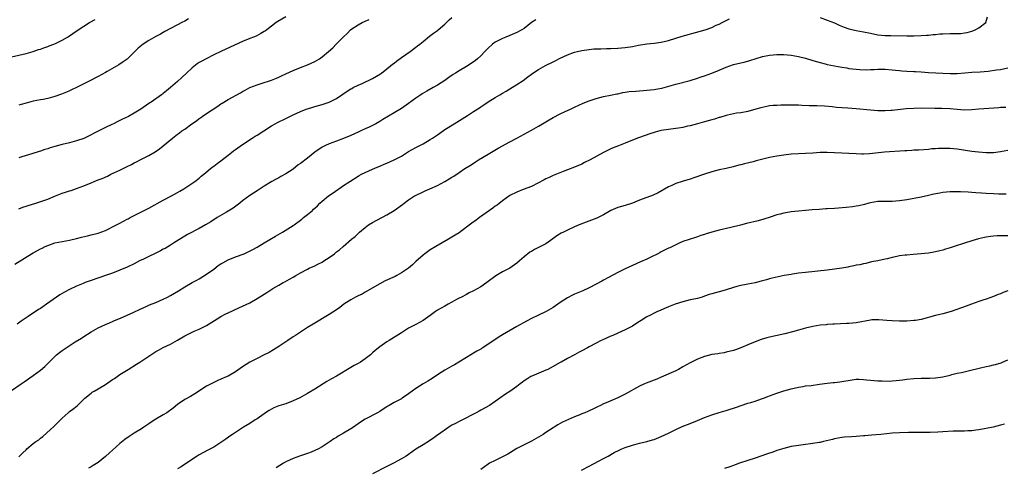
# Model space of a CAD drawing. Units: inches. Extents: x 2559000 to 2562000, y 1554000 to 1557000.
# Drawn here: x 2560707 to 2560980, y 1555562 to 1555686 of the extents above; entities that cross this region are included whole.
import ezdxf

# ---------------------------------------------------------------- set-up
doc = ezdxf.new("R2010")
doc.units = ezdxf.units.IN
doc.header["$MEASUREMENT"] = 0
doc.layers.add('LD25591554_10ft', color=73, linetype='Continuous')

msp = doc.modelspace()

# ---------------------------------------------------------------- linework, layer by layer
at = {"layer": 'LD25591554_10ft'}
for points, elevation in [([(2560705, 1555583.1), (2560707.63, 1555585), (2560708.46, 1555585.54), (2560711, 1555587.29), (2560713, 1555588.75), (2560714.23, 1555589.77), (2560715.23, 1555590.77), (2560715.44, 1555591), (2560717, 1555592.57), (2560717.45, 1555593), (2560718.3, 1555593.7), (2560719, 1555594.23), (2560720.1, 1555595), (2560722.64, 1555596.64), (2560724.33, 1555597.67), (2560725, 1555598.14), (2560727, 1555599.39), (2560729, 1555600.51), (2560731, 1555601.43), (2560732.1, 1555601.9), (2560733, 1555602.27), (2560733.5, 1555602.5), (2560735.21, 1555603.21), (2560738.86, 1555604.86), (2560740.39, 1555605.61), (2560742.51, 1555606.51), (2560743.18, 1555606.82), (2560745, 1555607.55), (2560747, 1555608.4), (2560748.2, 1555609), (2560749, 1555609.42), (2560751.24, 1555610.76), (2560753, 1555611.83), (2560754.99, 1555613), (2560756.28, 1555613.72), (2560757, 1555614.1), (2560759, 1555615.31), (2560761, 1555616.75), (2560762.27, 1555617.73), (2560763, 1555618.17), (2560763.51, 1555618.49), (2560765, 1555619.32), (2560767, 1555620.17), (2560769.39, 1555621), (2560770.51, 1555621.49), (2560771.84, 1555622.16), (2560773, 1555622.81), (2560775, 1555624.03), (2560778.16, 1555625.84), (2560780.1, 1555627), (2560783, 1555628.82), (2560783.27, 1555629), (2560785, 1555630.28), (2560785.39, 1555630.61), (2560785.91, 1555631), (2560787, 1555631.91), (2560788.34, 1555633), (2560788.69, 1555633.31), (2560789, 1555633.64), (2560789.71, 1555634.29), (2560790.43, 1555635), (2560791, 1555635.52), (2560792.79, 1555637), (2560794.13, 1555637.87), (2560797, 1555639.88), (2560798.68, 1555641), (2560801, 1555642.44), (2560801.34, 1555642.66), (2560801.93, 1555643), (2560803, 1555643.54), (2560803.95, 1555643.95), (2560805, 1555644.44), (2560806.29, 1555645), (2560807, 1555645.28), (2560808.21, 1555645.79), (2560809, 1555646.11), (2560811.01, 1555646.99), (2560813, 1555648.04), (2560815, 1555649.27), (2560817, 1555650.39), (2560819, 1555651.47), (2560821, 1555652.62), (2560821.62, 1555653), (2560823, 1555653.96), (2560823.64, 1555654.36), (2560825, 1555655.37), (2560827.59, 1555657), (2560831.32, 1555659.32), (2560833, 1555660.35), (2560834.63, 1555661.37), (2560835, 1555661.65), (2560835.81, 1555662.19), (2560837, 1555663.05), (2560839, 1555664.24), (2560840.23, 1555665), (2560840.74, 1555665.26), (2560841, 1555665.44), (2560841.99, 1555666.01), (2560843, 1555666.68), (2560845, 1555667.87), (2560846.78, 1555669), (2560848.04, 1555669.96), (2560849, 1555670.72), (2560849.38, 1555671), (2560851, 1555672.05), (2560852.91, 1555673.09), (2560855, 1555674.15), (2560855.57, 1555674.43), (2560857, 1555675.17), (2560859, 1555676.11), (2560861, 1555676.81), (2560861.76, 1555677), (2560863, 1555677.27), (2560865, 1555677.59), (2560866.3, 1555677.7), (2560867, 1555677.77), (2560868.24, 1555677.76), (2560869.82, 1555677.82), (2560871, 1555677.81), (2560873, 1555677.91), (2560873.98, 1555678.02), (2560875, 1555678.1), (2560877, 1555678.39), (2560878.73, 1555678.73), (2560881, 1555679.11), (2560883, 1555679.34), (2560885, 1555679.61), (2560887, 1555680.07), (2560890.8, 1555681.2), (2560895.5, 1555682.5), (2560897.2, 1555683), (2560899, 1555683.66), (2560900.25, 1555684.25), (2560901, 1555684.57), (2560901.87, 1555685), (2560903, 1555685.6), (2560903.94, 1555686.06)], 7130), ([(2560705, 1555675.52), (2560709, 1555676.48), (2560711, 1555677.02), (2560712.48, 1555677.52), (2560713, 1555677.66), (2560713.95, 1555678.05), (2560715, 1555678.35), (2560715.45, 1555678.55), (2560716.74, 1555679), (2560717.2, 1555679.2), (2560719, 1555680.13), (2560720.53, 1555681), (2560720.81, 1555681.19), (2560721, 1555681.3), (2560722, 1555682), (2560723.2, 1555682.8), (2560725, 1555684.05), (2560726.56, 1555685), (2560728.15, 1555685.85)], 7070), ([(2560705.87, 1555618.13), (2560710.55, 1555621), (2560711, 1555621.26), (2560712.13, 1555621.87), (2560713, 1555622.37), (2560713.43, 1555622.57), (2560714.27, 1555623), (2560715, 1555623.33), (2560717, 1555623.99), (2560719, 1555624.41), (2560721, 1555624.77), (2560723, 1555625.24), (2560724.4, 1555625.6), (2560726.01, 1555625.99), (2560727, 1555626.21), (2560729, 1555626.74), (2560731, 1555627.47), (2560731.92, 1555627.92), (2560733, 1555628.43), (2560735, 1555629.49), (2560736.02, 1555629.98), (2560737, 1555630.54), (2560737.31, 1555630.69), (2560737.85, 1555631), (2560739, 1555631.6), (2560741.76, 1555633), (2560743, 1555633.6), (2560747, 1555635.86), (2560749.27, 1555637), (2560751, 1555637.95), (2560751.65, 1555638.35), (2560752.76, 1555639), (2560755.79, 1555641), (2560757, 1555641.95), (2560757.55, 1555642.45), (2560758.25, 1555643), (2560760.61, 1555645), (2560761, 1555645.26), (2560761.97, 1555646.03), (2560763, 1555646.74), (2560765, 1555648.32), (2560765.91, 1555649), (2560766.5, 1555649.5), (2560767, 1555649.89), (2560769, 1555651.29), (2560771.63, 1555653), (2560772.47, 1555653.53), (2560773, 1555653.82), (2560774.92, 1555655), (2560777, 1555656.38), (2560778.06, 1555657), (2560778.66, 1555657.34), (2560781, 1555658.46), (2560781.38, 1555658.62), (2560783, 1555659.43), (2560785, 1555660.34), (2560786.63, 1555661), (2560787, 1555661.14), (2560788.46, 1555661.54), (2560789, 1555661.73), (2560790.05, 1555662.05), (2560791, 1555662.29), (2560793.03, 1555663), (2560795, 1555664.03), (2560796.48, 1555665), (2560797.98, 1555666.02), (2560799, 1555666.62), (2560799.23, 1555666.77), (2560799.68, 1555667), (2560801, 1555667.65), (2560802.15, 1555668.15), (2560805, 1555669.52), (2560807.21, 1555670.79), (2560807.51, 1555671), (2560809, 1555672.16), (2560810.01, 1555673), (2560810.53, 1555673.47), (2560811, 1555673.81), (2560811.65, 1555674.35), (2560813, 1555675.31), (2560815.44, 1555677), (2560817, 1555678.19), (2560817.47, 1555678.53), (2560818.07, 1555679), (2560819, 1555679.79), (2560820.8, 1555681.2), (2560821.93, 1555682.07), (2560823, 1555682.83), (2560823.2, 1555683), (2560825, 1555684.59), (2560825.45, 1555685), (2560826.23, 1555685.77), (2560827, 1555686.37)], 7110), ([(2560850.2, 1555685.8), (2560849.06, 1555685), (2560847, 1555683.4), (2560846.35, 1555683), (2560845, 1555682.27), (2560843, 1555681.42), (2560841.9, 1555681), (2560841, 1555680.62), (2560840.12, 1555680.12), (2560839, 1555679.55), (2560838.21, 1555679), (2560837, 1555677.89), (2560836.55, 1555677.45), (2560836.14, 1555677), (2560835, 1555675.84), (2560834.08, 1555675), (2560833.49, 1555674.51), (2560832.35, 1555673.65), (2560831, 1555672.83), (2560829, 1555671.65), (2560827.97, 1555671), (2560827.35, 1555670.65), (2560826.17, 1555669.83), (2560825.05, 1555669), (2560823, 1555667.72), (2560821.83, 1555667), (2560820.02, 1555665.98), (2560818.76, 1555665.24), (2560818.38, 1555665), (2560817, 1555664.08), (2560815, 1555662.61), (2560813, 1555661.21), (2560811, 1555660.05), (2560807.83, 1555658.17), (2560807, 1555657.62), (2560805.96, 1555657), (2560805, 1555656.49), (2560804.07, 1555656.07), (2560803, 1555655.56), (2560801.74, 1555655), (2560801, 1555654.7), (2560799, 1555653.78), (2560797, 1555652.9), (2560795, 1555652.14), (2560793, 1555651.43), (2560791.98, 1555651), (2560791, 1555650.51), (2560789, 1555649.13), (2560787, 1555647.5), (2560785, 1555645.97), (2560784.42, 1555645.58), (2560783, 1555644.46), (2560781, 1555643.14), (2560779.61, 1555642.39), (2560779, 1555642.01), (2560778.32, 1555641.68), (2560777.09, 1555641), (2560775, 1555639.73), (2560773.9, 1555639), (2560773, 1555638.43), (2560771, 1555637.09), (2560769, 1555635.61), (2560768.25, 1555635), (2560767.54, 1555634.46), (2560766.35, 1555633.65), (2560764.55, 1555632.55), (2560761.95, 1555631), (2560760.17, 1555629.83), (2560758.74, 1555629), (2560757, 1555628.03), (2560753.7, 1555626.3), (2560753, 1555625.89), (2560750.1, 1555624.1), (2560749, 1555623.39), (2560747.51, 1555622.49), (2560747, 1555622.23), (2560746.21, 1555621.79), (2560741.55, 1555619.55), (2560740.43, 1555619), (2560739, 1555618.25), (2560737, 1555617.31), (2560735, 1555616.46), (2560733, 1555615.66), (2560731, 1555614.94), (2560727, 1555613.59), (2560725.34, 1555613), (2560724.79, 1555612.79), (2560723, 1555612.03), (2560721, 1555611.11), (2560719.62, 1555610.38), (2560719, 1555610), (2560718.36, 1555609.64), (2560714.7, 1555607), (2560713.67, 1555606.33), (2560713, 1555605.86), (2560712.46, 1555605.54), (2560709.63, 1555603.63), (2560707.65, 1555602.35), (2560706.5, 1555601.5)], 7120), ([(2560781, 1555686.59), (2560778.72, 1555685.28), (2560778.29, 1555685), (2560775.73, 1555683), (2560775.3, 1555682.7), (2560775, 1555682.5), (2560774.05, 1555681.95), (2560772.72, 1555681.28), (2560772.06, 1555681), (2560771, 1555680.59), (2560769, 1555679.73), (2560764.4, 1555677.6), (2560763, 1555676.99), (2560761, 1555676.06), (2560758.91, 1555675), (2560757.69, 1555674.31), (2560757, 1555673.91), (2560756.45, 1555673.55), (2560755, 1555672.46), (2560753.42, 1555671), (2560752.18, 1555669.82), (2560751, 1555668.73), (2560749, 1555667.02), (2560747.88, 1555666.12), (2560747, 1555665.35), (2560746.8, 1555665.2), (2560746.56, 1555665), (2560743.69, 1555663), (2560743.26, 1555662.74), (2560741.45, 1555661.45), (2560740.78, 1555661), (2560739, 1555659.93), (2560737.37, 1555659), (2560735.74, 1555658.26), (2560735, 1555657.87), (2560734.39, 1555657.61), (2560733.25, 1555657), (2560732.76, 1555656.76), (2560731, 1555655.94), (2560729, 1555654.91), (2560727.71, 1555654.29), (2560727, 1555653.91), (2560725, 1555652.94), (2560723, 1555652.26), (2560721, 1555651.73), (2560719, 1555651.26), (2560717, 1555650.72), (2560715.69, 1555650.31), (2560715, 1555650.07), (2560714.17, 1555649.83), (2560713, 1555649.4), (2560712.67, 1555649.33), (2560710.65, 1555648.65), (2560707.81, 1555647.81), (2560707, 1555647.58)], 7090), ([(2560753.98, 1555686.02), (2560753, 1555685.43), (2560752.16, 1555685), (2560751, 1555684.37), (2560749, 1555683.39), (2560747.49, 1555682.51), (2560747, 1555682.28), (2560746.22, 1555681.78), (2560745, 1555681.15), (2560743, 1555680.03), (2560741.41, 1555679), (2560741, 1555678.68), (2560740.08, 1555677.92), (2560739, 1555676.84), (2560737, 1555674.91), (2560735.91, 1555674.09), (2560734.71, 1555673.29), (2560731.49, 1555671.49), (2560731, 1555671.2), (2560729, 1555670.12), (2560728.29, 1555669.71), (2560727, 1555669.1), (2560725, 1555668.03), (2560723.13, 1555667.13), (2560721.62, 1555666.38), (2560721, 1555666.14), (2560720.23, 1555665.77), (2560718.82, 1555665.18), (2560717, 1555664.5), (2560715, 1555663.97), (2560713.71, 1555663.71), (2560713, 1555663.59), (2560711, 1555663.22), (2560709, 1555662.73), (2560707.67, 1555662.33), (2560707, 1555662.18)], 7080), ([(2560707, 1555633.47), (2560708.09, 1555633.91), (2560709, 1555634.16), (2560709.61, 1555634.39), (2560711.71, 1555635), (2560713.66, 1555635.66), (2560715, 1555636.13), (2560717.19, 1555637), (2560719, 1555637.75), (2560719.94, 1555638.06), (2560721, 1555638.44), (2560721.46, 1555638.54), (2560723, 1555639.07), (2560725, 1555639.8), (2560727, 1555640.63), (2560727.84, 1555641), (2560729, 1555641.43), (2560730.13, 1555641.87), (2560731.53, 1555642.47), (2560732.53, 1555643), (2560735, 1555644.12), (2560737, 1555645.14), (2560738.25, 1555645.75), (2560739, 1555646.18), (2560739.56, 1555646.44), (2560740.61, 1555647), (2560743, 1555648.18), (2560744.77, 1555649.23), (2560745.95, 1555650.05), (2560747, 1555650.92), (2560749.55, 1555653), (2560751, 1555654.1), (2560751.53, 1555654.47), (2560752.19, 1555655), (2560753, 1555655.53), (2560754.97, 1555657), (2560756.19, 1555657.81), (2560757, 1555658.46), (2560757.34, 1555658.66), (2560757.79, 1555659), (2560759, 1555659.82), (2560762.14, 1555661.86), (2560763, 1555662.48), (2560763.32, 1555662.68), (2560765, 1555663.71), (2560768.41, 1555665.59), (2560769, 1555665.92), (2560769.67, 1555666.33), (2560771, 1555667), (2560773, 1555667.78), (2560774.1, 1555668.1), (2560777, 1555669.05), (2560778.35, 1555669.65), (2560779, 1555669.9), (2560779.75, 1555670.25), (2560781, 1555670.79), (2560783, 1555671.73), (2560785, 1555672.59), (2560787, 1555673.35), (2560789, 1555674.24), (2560790.27, 1555675), (2560791, 1555675.48), (2560792.81, 1555677), (2560793.96, 1555678.04), (2560794.96, 1555679), (2560797, 1555681.1), (2560797.99, 1555682.01), (2560798.9, 1555683), (2560799.24, 1555683.24), (2560801, 1555684.38), (2560802.16, 1555685), (2560802.74, 1555685.26), (2560803, 1555685.41), (2560804.1, 1555685.9)], 7100), ([(2560929, 1555686.37), (2560931, 1555685.7), (2560933, 1555684.94), (2560934.29, 1555684.29), (2560935.7, 1555683.7), (2560937, 1555683.24), (2560939, 1555682.81), (2560941, 1555682.48), (2560943, 1555682.03), (2560945, 1555681.63), (2560947, 1555681.44), (2560948.59, 1555681.41), (2560953, 1555681.35), (2560955, 1555681.36), (2560957, 1555681.42), (2560958.47, 1555681.53), (2560959, 1555681.53), (2560960.31, 1555681.69), (2560961, 1555681.73), (2560962.14, 1555681.86), (2560963, 1555681.91), (2560965, 1555681.96), (2560966.06, 1555681.94), (2560967, 1555681.95), (2560967.99, 1555682.01), (2560969, 1555682.13), (2560969.73, 1555682.27), (2560971, 1555682.64), (2560971.29, 1555682.71), (2560971.98, 1555683), (2560973, 1555683.57), (2560974.96, 1555685), (2560975.41, 1555686.59)], 7130), ([(2560707, 1555564.77), (2560708.14, 1555565.86), (2560709, 1555566.76), (2560709.26, 1555567), (2560711, 1555568.43), (2560711.75, 1555569), (2560712.5, 1555569.5), (2560713, 1555569.93), (2560713.61, 1555570.39), (2560716.76, 1555573.24), (2560719, 1555575.48), (2560720.63, 1555577), (2560721, 1555577.3), (2560721.99, 1555578.01), (2560723.12, 1555578.88), (2560723.25, 1555579), (2560725.28, 1555581), (2560727, 1555582.38), (2560727.36, 1555582.64), (2560727.91, 1555583), (2560729, 1555583.59), (2560731, 1555584.82), (2560732.31, 1555585.69), (2560733, 1555586.2), (2560733.49, 1555586.51), (2560735, 1555587.54), (2560737.3, 1555589), (2560739.6, 1555590.4), (2560740.57, 1555591), (2560743, 1555592.61), (2560743.62, 1555593), (2560744.45, 1555593.55), (2560745, 1555593.91), (2560745.69, 1555594.31), (2560747, 1555595.03), (2560749, 1555595.97), (2560751, 1555597.11), (2560753, 1555598.3), (2560755, 1555599.31), (2560755.56, 1555599.56), (2560757, 1555600.16), (2560759, 1555601.15), (2560761.96, 1555603), (2560763, 1555603.63), (2560764.33, 1555604.33), (2560765, 1555604.67), (2560767.94, 1555606.06), (2560769, 1555606.5), (2560771, 1555607.44), (2560773, 1555608.57), (2560775, 1555609.86), (2560775.72, 1555610.28), (2560776.78, 1555611), (2560777.35, 1555611.35), (2560779, 1555612.32), (2560780.23, 1555613), (2560780.74, 1555613.26), (2560781.96, 1555613.96), (2560783, 1555614.54), (2560783.77, 1555615), (2560785, 1555615.71), (2560787, 1555616.78), (2560787.45, 1555617), (2560789, 1555617.7), (2560789.88, 1555618.12), (2560791, 1555618.69), (2560791.53, 1555619), (2560793, 1555619.97), (2560794.43, 1555621), (2560794.75, 1555621.26), (2560795, 1555621.49), (2560795.87, 1555622.13), (2560796.9, 1555623), (2560799.18, 1555625), (2560800.19, 1555625.81), (2560801.4, 1555627), (2560803, 1555628.31), (2560803.9, 1555629), (2560805, 1555629.68), (2560809, 1555631.77), (2560810.97, 1555633), (2560813.33, 1555634.67), (2560813.75, 1555635), (2560815, 1555635.9), (2560816.65, 1555637), (2560816.87, 1555637.13), (2560819, 1555638.16), (2560819.6, 1555638.4), (2560820.92, 1555639), (2560823, 1555639.89), (2560825, 1555640.99), (2560826.27, 1555641.73), (2560827, 1555642.21), (2560827.51, 1555642.49), (2560829, 1555643.54), (2560830.57, 1555644.57), (2560832.34, 1555645.66), (2560833.55, 1555646.45), (2560834.37, 1555647), (2560837, 1555648.61), (2560839.79, 1555650.21), (2560843, 1555651.99), (2560844.95, 1555653), (2560847, 1555654.14), (2560849, 1555655.23), (2560851, 1555656.35), (2560852.07, 1555657), (2560853.93, 1555658.07), (2560855, 1555658.7), (2560857, 1555659.73), (2560858.35, 1555660.35), (2560859.86, 1555661), (2560861, 1555661.56), (2560863.34, 1555662.66), (2560865, 1555663.33), (2560867, 1555664), (2560869, 1555664.52), (2560870.89, 1555664.89), (2560872.72, 1555665.28), (2560873, 1555665.31), (2560874.35, 1555665.65), (2560875, 1555665.71), (2560876.1, 1555665.9), (2560877.94, 1555666.06), (2560881, 1555666.25), (2560883, 1555666.46), (2560883.47, 1555666.53), (2560885.14, 1555666.86), (2560889, 1555667.99), (2560893, 1555668.96), (2560895, 1555669.57), (2560896.04, 1555669.96), (2560897, 1555670.29), (2560899, 1555671.04), (2560901, 1555671.84), (2560903, 1555672.69), (2560905, 1555673.37), (2560907, 1555673.87), (2560907.93, 1555674.07), (2560909.53, 1555674.47), (2560913, 1555675.58), (2560915, 1555676), (2560917, 1555676.14), (2560919, 1555676.12), (2560921, 1555675.96), (2560923, 1555675.62), (2560925, 1555675.11), (2560927, 1555674.51), (2560929, 1555673.92), (2560930.42, 1555673.58), (2560931, 1555673.42), (2560933, 1555673.02), (2560935, 1555672.66), (2560936.44, 1555672.44), (2560937, 1555672.32), (2560939, 1555672.07), (2560940, 1555672), (2560941.95, 1555671.95), (2560943, 1555672), (2560944.01, 1555672.01), (2560945, 1555672.09), (2560946.06, 1555672.06), (2560947, 1555672.09), (2560949, 1555671.95), (2560949.87, 1555671.87), (2560951, 1555671.73), (2560951.68, 1555671.68), (2560953, 1555671.54), (2560955, 1555671.45), (2560955.42, 1555671.42), (2560957, 1555671.35), (2560959, 1555671.22), (2560965, 1555670.87), (2560967, 1555670.9), (2560969.1, 1555671.1), (2560971, 1555671.26), (2560973.38, 1555671.38), (2560975.57, 1555671.57), (2560977.88, 1555671.88), (2560979, 1555672.05), (2560981, 1555672.46)], 7140), ([(2560980.5, 1555661.5), (2560979, 1555661.49), (2560978.56, 1555661.44), (2560973, 1555661.01), (2560971, 1555660.81), (2560969, 1555660.74), (2560967, 1555660.92), (2560965, 1555661.16), (2560962.77, 1555661.23), (2560961, 1555661.21), (2560960.77, 1555661.23), (2560957, 1555661.28), (2560955, 1555661.25), (2560952.88, 1555661.12), (2560949, 1555660.66), (2560948.63, 1555660.63), (2560947, 1555660.55), (2560946.55, 1555660.55), (2560945, 1555660.58), (2560943, 1555660.71), (2560939, 1555661.14), (2560936.65, 1555661.35), (2560933.53, 1555661.53), (2560932.33, 1555661.67), (2560930.18, 1555661.82), (2560928.06, 1555661.94), (2560927, 1555661.98), (2560925.99, 1555661.99), (2560923.91, 1555662.09), (2560923, 1555662.1), (2560921.86, 1555662.14), (2560919.85, 1555662.15), (2560919, 1555662.14), (2560918.11, 1555662.11), (2560917, 1555662.08), (2560915.99, 1555662.01), (2560915, 1555661.91), (2560914.23, 1555661.77), (2560912.59, 1555661.41), (2560911.24, 1555661), (2560909, 1555660.43), (2560907, 1555660.05), (2560905.88, 1555659.88), (2560905, 1555659.71), (2560903.33, 1555659.33), (2560903, 1555659.25), (2560901.26, 1555658.74), (2560901, 1555658.68), (2560899.72, 1555658.28), (2560899, 1555658.08), (2560897, 1555657.48), (2560895, 1555656.93), (2560893, 1555656.43), (2560892.28, 1555656.28), (2560891, 1555655.99), (2560889.8, 1555655.8), (2560889, 1555655.66), (2560887, 1555655.4), (2560885, 1555655.09), (2560884.63, 1555655), (2560883.34, 1555654.66), (2560881.81, 1555654.19), (2560879, 1555653.23), (2560878.38, 1555653), (2560875, 1555651.59), (2560873.12, 1555650.88), (2560871.68, 1555650.32), (2560871, 1555650.02), (2560869, 1555649.02), (2560865.29, 1555647), (2560863.76, 1555646.24), (2560863, 1555645.84), (2560861, 1555644.98), (2560859, 1555644.23), (2560857.8, 1555643.8), (2560855, 1555642.68), (2560853.9, 1555642.1), (2560853, 1555641.71), (2560852.55, 1555641.45), (2560849, 1555639.66), (2560846.75, 1555638.75), (2560845, 1555638.09), (2560843, 1555637.12), (2560841, 1555635.69), (2560839.5, 1555634.5), (2560839, 1555634.15), (2560838.37, 1555633.63), (2560834.61, 1555631), (2560833.69, 1555630.31), (2560832.52, 1555629.48), (2560831, 1555628.32), (2560829, 1555626.84), (2560827.85, 1555626.15), (2560827, 1555625.59), (2560826.01, 1555625), (2560822.56, 1555623), (2560821, 1555622.05), (2560819.49, 1555621), (2560819, 1555620.63), (2560817, 1555618.87), (2560816.03, 1555617.97), (2560814.95, 1555617.05), (2560813, 1555615.7), (2560811.76, 1555615), (2560811.26, 1555614.74), (2560808.54, 1555613.46), (2560807, 1555612.69), (2560803, 1555610.33), (2560802.14, 1555609.86), (2560801, 1555609.35), (2560800.32, 1555609), (2560799, 1555608.26), (2560797.07, 1555607), (2560795.91, 1555606.09), (2560795, 1555605.47), (2560793, 1555604.22), (2560788.51, 1555601.49), (2560787, 1555600.6), (2560785, 1555599.32), (2560783.63, 1555598.37), (2560783, 1555597.97), (2560781.56, 1555597), (2560779, 1555595.3), (2560777.6, 1555594.4), (2560776.32, 1555593.68), (2560775, 1555593), (2560773, 1555592.04), (2560771, 1555591.01), (2560769, 1555589.69), (2560767, 1555588.33), (2560765, 1555587.12), (2560764.76, 1555587), (2560763, 1555586.24), (2560762.13, 1555585.87), (2560761, 1555585.37), (2560759, 1555584.33), (2560755.78, 1555582.22), (2560754.54, 1555581.46), (2560753, 1555580.64), (2560751, 1555579.26), (2560749.75, 1555578.25), (2560747.97, 1555577), (2560747, 1555576.38), (2560745, 1555575.17), (2560743.66, 1555574.34), (2560743, 1555573.89), (2560741.63, 1555573), (2560741, 1555572.57), (2560739, 1555571.35), (2560737.56, 1555570.44), (2560736.38, 1555569.62), (2560735, 1555568.46), (2560733, 1555566.66), (2560732.12, 1555565.88), (2560731, 1555564.83), (2560729, 1555563.25), (2560727.6, 1555562.4), (2560727, 1555562), (2560726.35, 1555561.65)], 7150), ([(2560981, 1555649.59), (2560979, 1555649.23), (2560977, 1555648.98), (2560975, 1555648.95), (2560972.91, 1555649.09), (2560971, 1555649.29), (2560967, 1555649.92), (2560965.95, 1555650.05), (2560965, 1555650.13), (2560963.83, 1555650.17), (2560963, 1555650.18), (2560961.85, 1555650.15), (2560961, 1555650.09), (2560959.99, 1555650.01), (2560959, 1555649.9), (2560956.32, 1555649.68), (2560955, 1555649.66), (2560954.41, 1555649.59), (2560953, 1555649.54), (2560952.51, 1555649.49), (2560946.88, 1555649.12), (2560942.68, 1555648.68), (2560941, 1555648.61), (2560940.6, 1555648.61), (2560939, 1555648.63), (2560937, 1555648.72), (2560935, 1555648.84), (2560933, 1555648.97), (2560931, 1555649.07), (2560929, 1555649.01), (2560927, 1555648.86), (2560925, 1555648.75), (2560923, 1555648.67), (2560921, 1555648.53), (2560919, 1555648.32), (2560917, 1555648.04), (2560915, 1555647.64), (2560913.17, 1555647.17), (2560911.28, 1555646.72), (2560911, 1555646.63), (2560910.48, 1555646.48), (2560908.06, 1555645.94), (2560907, 1555645.63), (2560906.5, 1555645.5), (2560904.94, 1555645.06), (2560903, 1555644.62), (2560901, 1555644.22), (2560899, 1555643.7), (2560897, 1555643.05), (2560894.01, 1555641.99), (2560893, 1555641.67), (2560890.76, 1555641), (2560889, 1555640.43), (2560887.9, 1555639.9), (2560887, 1555639.51), (2560884.15, 1555637.85), (2560882.78, 1555637.22), (2560879, 1555635.81), (2560877, 1555635.02), (2560875, 1555634.38), (2560873, 1555633.79), (2560871, 1555632.95), (2560869, 1555631.81), (2560867.11, 1555630.89), (2560864.22, 1555629.78), (2560862.26, 1555629), (2560861, 1555628.42), (2560859, 1555627.54), (2560857.88, 1555627), (2560857.3, 1555626.7), (2560856.08, 1555625.92), (2560854.91, 1555625.09), (2560853, 1555623.77), (2560851.55, 1555623), (2560849.86, 1555622.14), (2560849, 1555621.66), (2560848.6, 1555621.4), (2560847, 1555620.12), (2560845.75, 1555619), (2560845, 1555618.42), (2560843, 1555617.03), (2560841, 1555615.97), (2560839.15, 1555614.85), (2560836.65, 1555613), (2560835, 1555611.87), (2560833, 1555610.76), (2560831.8, 1555610.2), (2560831, 1555609.74), (2560829.65, 1555609), (2560829, 1555608.67), (2560828.3, 1555608.3), (2560827, 1555607.59), (2560825.97, 1555607), (2560825, 1555606.5), (2560824.04, 1555605.96), (2560823, 1555605.35), (2560822.48, 1555605), (2560821, 1555603.92), (2560819.71, 1555603), (2560819, 1555602.52), (2560817, 1555601.42), (2560815, 1555600.36), (2560813, 1555599.15), (2560809.61, 1555597), (2560809, 1555596.6), (2560807, 1555595.2), (2560805.75, 1555594.25), (2560805, 1555593.53), (2560804.4, 1555593), (2560803, 1555591.91), (2560801.63, 1555591), (2560801, 1555590.62), (2560799.94, 1555590.06), (2560799, 1555589.51), (2560795, 1555587.12), (2560793.64, 1555586.36), (2560792.37, 1555585.63), (2560791.32, 1555585), (2560789, 1555583.52), (2560787.44, 1555582.56), (2560787, 1555582.32), (2560786.17, 1555581.83), (2560784.87, 1555581.13), (2560783, 1555580.24), (2560781, 1555579.48), (2560779, 1555578.87), (2560777.69, 1555578.32), (2560777, 1555578.01), (2560776.37, 1555577.63), (2560775.39, 1555577), (2560775, 1555576.7), (2560773, 1555575.29), (2560772.5, 1555575), (2560771, 1555574.04), (2560769.29, 1555573), (2560766.21, 1555571), (2560765.49, 1555570.51), (2560764.34, 1555569.66), (2560763, 1555568.73), (2560761, 1555567.48), (2560760.15, 1555567), (2560759.4, 1555566.6), (2560757, 1555565.34), (2560756.41, 1555565), (2560753.43, 1555563), (2560752.01, 1555561.99), (2560751, 1555561.46)], 7160), ([(2560980.54, 1555637.46), (2560979, 1555637.46), (2560978.53, 1555637.47), (2560977, 1555637.55), (2560975, 1555637.69), (2560973.75, 1555637.75), (2560972.12, 1555637.88), (2560971, 1555637.93), (2560969.99, 1555638.01), (2560967.89, 1555638.11), (2560967, 1555638.13), (2560966.11, 1555638.11), (2560965, 1555638.11), (2560963, 1555637.93), (2560962.2, 1555637.8), (2560960.53, 1555637.47), (2560959, 1555637.1), (2560957, 1555636.68), (2560953, 1555635.92), (2560951, 1555635.62), (2560949, 1555635.48), (2560947, 1555635.5), (2560945, 1555635.43), (2560943, 1555635.11), (2560942.54, 1555635), (2560941.33, 1555634.67), (2560939.7, 1555634.3), (2560939, 1555634.16), (2560937.98, 1555634.02), (2560936.18, 1555633.82), (2560933, 1555633.55), (2560931, 1555633.42), (2560930.59, 1555633.41), (2560928.7, 1555633.3), (2560926.83, 1555633.17), (2560925, 1555633.01), (2560923, 1555632.82), (2560921, 1555632.57), (2560920.48, 1555632.48), (2560919, 1555632.25), (2560917.98, 1555631.98), (2560917, 1555631.78), (2560915.15, 1555631.15), (2560913.41, 1555630.59), (2560911.85, 1555630.15), (2560908.62, 1555629.38), (2560906.92, 1555628.92), (2560904.23, 1555628.23), (2560901, 1555627.53), (2560899, 1555626.99), (2560897.47, 1555626.53), (2560897, 1555626.37), (2560895.93, 1555626.07), (2560895, 1555625.69), (2560894.46, 1555625.54), (2560891, 1555624.36), (2560889.91, 1555623.91), (2560889, 1555623.51), (2560887.34, 1555622.67), (2560887, 1555622.52), (2560886.06, 1555622.06), (2560885, 1555621.49), (2560884.69, 1555621.31), (2560884.08, 1555621), (2560882.07, 1555620.07), (2560881, 1555619.54), (2560879.27, 1555618.73), (2560877, 1555617.74), (2560875, 1555616.84), (2560873, 1555615.82), (2560870.39, 1555614.39), (2560869, 1555613.66), (2560868.55, 1555613.45), (2560867, 1555612.62), (2560865, 1555611.59), (2560863.23, 1555610.77), (2560861, 1555609.83), (2560860.43, 1555609.57), (2560859, 1555608.84), (2560857, 1555607.52), (2560855, 1555606.15), (2560853.08, 1555605), (2560851, 1555604.03), (2560849, 1555603.07), (2560847.62, 1555602.38), (2560845, 1555600.85), (2560841, 1555598.57), (2560840.04, 1555597.96), (2560835.57, 1555595), (2560835.21, 1555594.79), (2560835, 1555594.63), (2560833.94, 1555594.06), (2560833, 1555593.44), (2560832.28, 1555593), (2560831, 1555592.29), (2560828.94, 1555591), (2560827.71, 1555590.29), (2560827, 1555589.85), (2560825, 1555588.73), (2560823, 1555587.49), (2560821.53, 1555586.47), (2560820.29, 1555585.71), (2560819, 1555584.96), (2560817, 1555583.73), (2560815.98, 1555583), (2560815, 1555582.24), (2560813.22, 1555581), (2560813, 1555580.86), (2560811, 1555579.79), (2560809.64, 1555579), (2560809.23, 1555578.77), (2560809, 1555578.61), (2560807.98, 1555578.02), (2560807, 1555577.36), (2560806.38, 1555577), (2560803, 1555575.18), (2560801.66, 1555574.34), (2560799.73, 1555573), (2560799, 1555572.53), (2560797, 1555571.32), (2560795.51, 1555570.49), (2560795, 1555570.13), (2560794.28, 1555569.72), (2560793.23, 1555569), (2560791, 1555567.58), (2560790.04, 1555567), (2560787.96, 1555566.04), (2560787, 1555565.74), (2560786.46, 1555565.54), (2560785, 1555565.07), (2560783, 1555564.29), (2560781, 1555563.38), (2560780.3, 1555563), (2560778.26, 1555561.74)], 7170), ([(2560981, 1555625.94), (2560980.02, 1555625.98), (2560979, 1555625.94), (2560978.07, 1555625.93), (2560977, 1555625.87), (2560976.23, 1555625.77), (2560975, 1555625.57), (2560974.52, 1555625.48), (2560972.91, 1555625.09), (2560971, 1555624.54), (2560969, 1555623.93), (2560966.16, 1555623), (2560965, 1555622.64), (2560963.72, 1555622.28), (2560963, 1555622.04), (2560962.16, 1555621.84), (2560961, 1555621.53), (2560960.55, 1555621.45), (2560959, 1555621.18), (2560957, 1555620.94), (2560954.76, 1555620.76), (2560953, 1555620.64), (2560952.57, 1555620.57), (2560951, 1555620.41), (2560950.22, 1555620.22), (2560949, 1555619.98), (2560947.6, 1555619.6), (2560947, 1555619.46), (2560945.04, 1555619.04), (2560943.27, 1555618.73), (2560941.65, 1555618.35), (2560941, 1555618.25), (2560940.03, 1555617.97), (2560939, 1555617.81), (2560938.37, 1555617.63), (2560937, 1555617.41), (2560936.68, 1555617.32), (2560934.99, 1555617.01), (2560933, 1555616.7), (2560931, 1555616.44), (2560925, 1555615.83), (2560923, 1555615.59), (2560921.34, 1555615.34), (2560921, 1555615.3), (2560919.04, 1555614.96), (2560915.74, 1555614.26), (2560915, 1555614.06), (2560914.19, 1555613.81), (2560913, 1555613.5), (2560912.63, 1555613.37), (2560911, 1555612.97), (2560909, 1555612.57), (2560908.49, 1555612.49), (2560907, 1555612.21), (2560905.96, 1555611.96), (2560905, 1555611.7), (2560903, 1555611.06), (2560901.42, 1555610.58), (2560901, 1555610.5), (2560899, 1555609.91), (2560898.3, 1555609.7), (2560897, 1555609.22), (2560896.29, 1555609), (2560895, 1555608.63), (2560894.55, 1555608.55), (2560893, 1555608.21), (2560891, 1555607.7), (2560888.83, 1555607), (2560887.49, 1555606.51), (2560887, 1555606.28), (2560885.75, 1555605.75), (2560884.67, 1555605.33), (2560883.92, 1555605), (2560883, 1555604.56), (2560882.04, 1555604.04), (2560881, 1555603.51), (2560879.43, 1555602.57), (2560879, 1555602.29), (2560878.25, 1555601.75), (2560876.98, 1555601), (2560875, 1555599.93), (2560873, 1555599), (2560871.62, 1555598.38), (2560871, 1555598.16), (2560868.8, 1555597.2), (2560868.38, 1555597), (2560867, 1555596.24), (2560865, 1555595.21), (2560864.54, 1555595), (2560863, 1555594.14), (2560862.23, 1555593.77), (2560861, 1555593.03), (2560859, 1555591.96), (2560857.28, 1555591), (2560857, 1555590.86), (2560853.57, 1555589), (2560853, 1555588.74), (2560849.15, 1555587.15), (2560848.86, 1555587), (2560847.75, 1555586.25), (2560847, 1555585.8), (2560846.54, 1555585.46), (2560845.86, 1555585), (2560845, 1555584.29), (2560843, 1555582.9), (2560841.83, 1555582.17), (2560840.23, 1555581), (2560839, 1555580.14), (2560837.4, 1555579), (2560835, 1555577.71), (2560834.55, 1555577.45), (2560833.72, 1555577), (2560832.25, 1555576.25), (2560831, 1555575.59), (2560829, 1555574.6), (2560827.99, 1555574.01), (2560827, 1555573.53), (2560826.16, 1555573), (2560823.26, 1555571), (2560823.12, 1555570.88), (2560821.99, 1555570.01), (2560820.77, 1555569.23), (2560819, 1555568.14), (2560817, 1555566.87), (2560815, 1555565.46), (2560814.32, 1555565), (2560813, 1555564.21), (2560810.8, 1555563), (2560809, 1555562.13), (2560805, 1555560.09)], 7180), ([(2560981, 1555610.72), (2560979.76, 1555610.24), (2560979, 1555609.91), (2560978.32, 1555609.68), (2560977, 1555609.13), (2560975, 1555608.45), (2560974.11, 1555608.11), (2560973, 1555607.75), (2560970.91, 1555607), (2560969.47, 1555606.53), (2560965.27, 1555605), (2560963, 1555604.38), (2560962.2, 1555604.2), (2560961, 1555603.89), (2560957, 1555602.83), (2560955.44, 1555602.56), (2560955, 1555602.49), (2560953, 1555602.36), (2560951.66, 1555602.34), (2560951, 1555602.34), (2560949, 1555602.4), (2560947.45, 1555602.55), (2560945.27, 1555602.73), (2560945, 1555602.74), (2560943.33, 1555602.67), (2560943, 1555602.64), (2560939, 1555601.89), (2560937, 1555601.69), (2560936.32, 1555601.68), (2560933, 1555601.54), (2560932.52, 1555601.48), (2560931, 1555601.39), (2560930.66, 1555601.34), (2560929, 1555601.19), (2560927, 1555600.88), (2560925, 1555600.42), (2560923, 1555599.88), (2560921.4, 1555599.4), (2560919.2, 1555598.8), (2560915, 1555597.92), (2560914.26, 1555597.74), (2560912.71, 1555597.29), (2560911, 1555596.65), (2560909, 1555595.81), (2560907, 1555594.92), (2560905.57, 1555594.43), (2560905, 1555594.22), (2560903, 1555593.72), (2560902.4, 1555593.6), (2560901, 1555593.38), (2560900.68, 1555593.32), (2560899, 1555593.07), (2560897, 1555592.56), (2560895, 1555591.79), (2560893, 1555590.78), (2560891, 1555589.66), (2560889.74, 1555589), (2560889, 1555588.63), (2560885, 1555586.86), (2560883.73, 1555586.27), (2560883, 1555586.02), (2560882.29, 1555585.71), (2560880.82, 1555585.18), (2560880.39, 1555585), (2560879, 1555584.35), (2560875, 1555582.09), (2560873, 1555581.09), (2560871, 1555580.31), (2560869.73, 1555579.73), (2560869, 1555579.43), (2560868.18, 1555579), (2560867.37, 1555578.63), (2560867, 1555578.43), (2560866, 1555578), (2560865, 1555577.47), (2560864.65, 1555577.35), (2560863.85, 1555577), (2560863, 1555576.66), (2560862.39, 1555576.39), (2560861, 1555575.89), (2560857.6, 1555574.4), (2560856.32, 1555573.68), (2560855.29, 1555573), (2560855, 1555572.85), (2560853, 1555571.51), (2560852.3, 1555571), (2560851, 1555570.18), (2560849, 1555569.09), (2560847, 1555568.14), (2560845, 1555567.06), (2560842.46, 1555565.54), (2560841, 1555564.75), (2560839, 1555563.75), (2560837.42, 1555563), (2560837, 1555562.76), (2560836, 1555562), (2560835, 1555561.3)], 7190), ([(2560862.91, 1555561.09), (2560865, 1555562.22), (2560867.56, 1555563.56), (2560869, 1555564.29), (2560870.27, 1555565), (2560871.99, 1555566.01), (2560873.33, 1555566.67), (2560874.1, 1555567), (2560875, 1555567.37), (2560877, 1555568.04), (2560879, 1555568.56), (2560880.98, 1555569.02), (2560882.54, 1555569.46), (2560883, 1555569.62), (2560885, 1555570.41), (2560887, 1555571.36), (2560889, 1555572.35), (2560890.82, 1555573.18), (2560892.25, 1555573.75), (2560893, 1555574.02), (2560895, 1555574.8), (2560897, 1555575.64), (2560899, 1555576.43), (2560901, 1555577.04), (2560903, 1555577.58), (2560904.06, 1555577.94), (2560905, 1555578.23), (2560905.55, 1555578.45), (2560909, 1555579.6), (2560909.84, 1555579.84), (2560911, 1555580.2), (2560912.81, 1555580.81), (2560913.34, 1555581), (2560914.5, 1555581.5), (2560915, 1555581.69), (2560917, 1555582.44), (2560919, 1555583.05), (2560921, 1555583.6), (2560923, 1555584.08), (2560924.27, 1555584.27), (2560925, 1555584.42), (2560926.57, 1555584.57), (2560928.86, 1555584.86), (2560931, 1555585.18), (2560932.65, 1555585.35), (2560933, 1555585.4), (2560934.46, 1555585.54), (2560935, 1555585.6), (2560937.91, 1555586.09), (2560939, 1555586.24), (2560939.75, 1555586.25), (2560941, 1555586.23), (2560941.85, 1555586.14), (2560943, 1555586), (2560945, 1555585.83), (2560946.21, 1555585.79), (2560948.23, 1555585.77), (2560949, 1555585.81), (2560950.12, 1555585.88), (2560951.89, 1555586.11), (2560953, 1555586.28), (2560955, 1555586.48), (2560957, 1555586.54), (2560959.44, 1555586.56), (2560961, 1555586.65), (2560963, 1555586.94), (2560965, 1555587.43), (2560965.54, 1555587.54), (2560967, 1555587.91), (2560968.15, 1555588.15), (2560970.76, 1555588.76), (2560972.73, 1555589.27), (2560973.44, 1555589.44), (2560975, 1555589.79), (2560976.04, 1555589.96), (2560977, 1555590.23), (2560977.64, 1555590.36), (2560979.15, 1555590.85), (2560979.53, 1555591), (2560981, 1555591.6)], 7200), ([(2560980.13, 1555573.87), (2560979, 1555573.51), (2560976.92, 1555573), (2560973, 1555572.27), (2560972.18, 1555572.18), (2560971, 1555571.98), (2560969.95, 1555571.95), (2560969, 1555571.87), (2560967.9, 1555571.9), (2560967, 1555571.86), (2560965.86, 1555571.86), (2560963, 1555571.7), (2560961.6, 1555571.6), (2560959.51, 1555571.51), (2560959, 1555571.52), (2560957.5, 1555571.5), (2560957, 1555571.52), (2560955, 1555571.53), (2560953.53, 1555571.53), (2560951, 1555571.45), (2560949, 1555571.3), (2560945.84, 1555571), (2560943.21, 1555570.79), (2560941.38, 1555570.62), (2560941, 1555570.57), (2560939, 1555570.4), (2560937.66, 1555570.34), (2560935.78, 1555570.22), (2560935, 1555570.15), (2560933, 1555569.78), (2560932.4, 1555569.6), (2560929.99, 1555569), (2560929, 1555568.78), (2560928.75, 1555568.75), (2560927, 1555568.43), (2560926.37, 1555568.37), (2560925, 1555568.18), (2560923, 1555567.93), (2560921, 1555567.6), (2560919, 1555567.13), (2560917, 1555566.5), (2560915.89, 1555566.11), (2560914.39, 1555565.61), (2560911, 1555564.39), (2560909, 1555563.73), (2560906.71, 1555563), (2560905.45, 1555562.55), (2560905, 1555562.41), (2560903.97, 1555562.03), (2560902.49, 1555561.51)], 7210)]:
    msp.add_lwpolyline(points, dxfattribs=dict(at, elevation=elevation))

doc.saveas('drawing.dxf')
